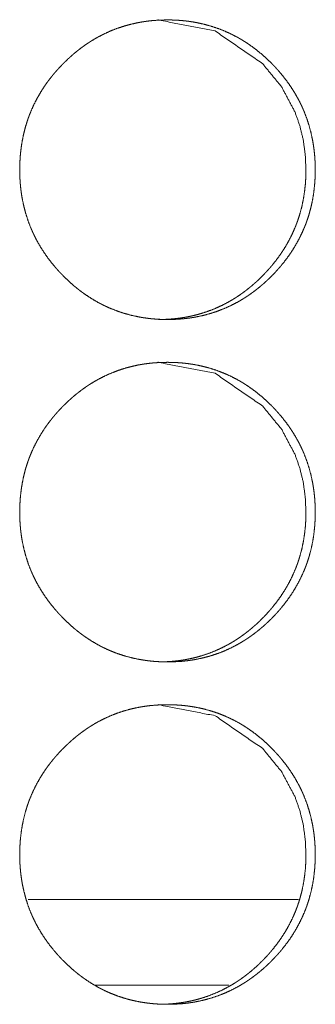
# Model space of a CAD drawing. Units: inches. Extents: x 100 to 362, y 33 to 259.
# Drawn here: x 222 to 222, y 145 to 145 of the extents above; entities that cross this region are included whole.
import ezdxf

# ---------------------------------------------------------------- set-up
doc = ezdxf.new("R2010")
doc.units = ezdxf.units.IN
doc.header["$MEASUREMENT"] = 0
doc.layers.add('1', color=7, linetype='Continuous')

msp = doc.modelspace()

# ---------------------------------------------------------------- linework, layer by layer
at = {"layer": '1', "color": 163, "linetype": 'Continuous', "lineweight": 18}
for p, q in [((221.98027, 144.65143), (221.73212, 144.65143)), ((221.91628, 144.57269), (221.79384, 144.57269))]:
    msp.add_line(p, q, dxfattribs=at)
for points, knots in [([(221.72438, 145.32265), (221.72451, 145.32944), (221.72495, 145.3362), (221.72568, 145.34291), (221.72675, 145.34955), (221.7281, 145.35615), (221.72982, 145.36269), (221.73081, 145.36593), (221.73188, 145.36916), (221.73201, 145.36956), (221.73217, 145.36996), (221.7323, 145.37037), (221.73245, 145.37077), (221.73274, 145.37157), (221.73303, 145.37237), (221.73365, 145.37395), (221.73428, 145.37554), (221.73698, 145.38172), (221.74001, 145.38772), (221.74331, 145.39356), (221.74691, 145.39921), (221.74883, 145.40198), (221.75081, 145.4047), (221.75287, 145.40737), (221.75498, 145.41002), (221.75524, 145.41034), (221.75553, 145.41067), (221.75579, 145.41099), (221.75607, 145.41132), (221.75662, 145.41197), (221.75717, 145.41261), (221.75829, 145.41388), (221.75941, 145.41515), (221.7617, 145.41762), (221.76402, 145.42004), (221.76641, 145.42241), (221.76883, 145.42473), (221.77131, 145.42698), (221.77383, 145.42918), (221.77641, 145.43133), (221.77904, 145.43341), (221.78172, 145.43543), (221.78446, 145.43739), (221.78584, 145.43835), (221.78724, 145.43929), (221.78761, 145.43952), (221.78795, 145.43974), (221.78831, 145.43998), (221.78865, 145.44021), (221.78938, 145.44067), (221.79008, 145.44111), (221.79297, 145.44286), (221.79586, 145.44452), (221.80178, 145.44759), (221.80782, 145.45034), (221.81399, 145.45275), (221.82029, 145.45483), (221.8267, 145.45659), (221.83323, 145.45802), (221.83407, 145.45818), (221.83448, 145.45826), (221.8349, 145.45832), (221.83573, 145.45848), (221.83654, 145.45861), (221.83821, 145.45887), (221.83988, 145.45912), (221.84318, 145.45955), (221.84652, 145.45989), (221.85316, 145.46033), (221.8598, 145.46049), (221.86313, 145.46045), (221.86646, 145.46034), (221.8698, 145.46016), (221.87316, 145.4599), (221.87482, 145.45974), (221.87649, 145.45956), (221.87691, 145.45951), (221.87732, 145.45947), (221.87816, 145.45937), (221.87899, 145.45926), (221.87982, 145.45914), (221.88313, 145.45865), (221.88641, 145.45808), (221.8929, 145.45667), (221.8993, 145.45495), (221.90558, 145.45289), (221.91178, 145.45051), (221.91784, 145.44778), (221.92383, 145.4447), (221.92456, 145.44429), (221.92493, 145.44409), (221.92529, 145.44388), (221.92605, 145.44347), (221.92678, 145.44304), (221.92821, 145.44218), (221.92964, 145.44131), (221.93248, 145.4395), (221.93524, 145.43762), (221.94066, 145.43368), (221.94586, 145.42948), (221.95086, 145.42503), (221.95571, 145.42034), (221.95688, 145.41913), (221.95805, 145.41791), (221.95863, 145.41728), (221.95891, 145.41698), (221.95922, 145.41667), (221.9598, 145.41605), (221.96034, 145.41542), (221.96258, 145.41289), (221.96477, 145.41032), (221.96891, 145.40504), (221.97282, 145.39959), (221.97641, 145.39394), (221.97977, 145.3881), (221.98133, 145.38512), (221.98282, 145.38207), (221.98352, 145.38054), (221.98422, 145.37899), (221.98438, 145.3786), (221.98456, 145.37821), (221.98472, 145.3778), (221.9849, 145.37741), (221.98524, 145.37663), (221.98555, 145.37585), (221.98797, 145.3695), (221.99003, 145.36306), (221.99175, 145.35655), (221.99316, 145.34996), (221.99373, 145.34664), (221.99422, 145.3433), (221.99467, 145.33994), (221.99501, 145.33655), (221.99527, 145.33315), (221.99529, 145.33272), (221.99532, 145.33231), (221.99537, 145.33145), (221.99547, 145.32974), (221.99558, 145.32633), (221.99563, 145.32292), (221.99563, 145.32206), (221.99563, 145.32163), (221.99563, 145.32036), (221.9956, 145.31951), (221.99558, 145.3178), (221.99534, 145.31271), (221.99508, 145.30934), (221.99438, 145.30263), (221.99334, 145.29597), (221.99196, 145.28937), (221.99027, 145.28283), (221.98928, 145.27957), (221.98821, 145.27634), (221.98808, 145.27594), (221.98792, 145.27554), (221.98779, 145.27513), (221.98764, 145.27473), (221.98735, 145.27392), (221.98706, 145.27313), (221.98644, 145.27154), (221.98581, 145.26996), (221.9831, 145.26377), (221.98008, 145.25775), (221.97678, 145.25192), (221.97318, 145.24625), (221.96928, 145.24076), (221.96511, 145.23543), (221.96482, 145.23511), (221.96456, 145.23478), (221.96428, 145.23446), (221.96402, 145.23413), (221.96347, 145.23348), (221.96292, 145.23284), (221.9618, 145.23157), (221.96068, 145.2303), (221.95839, 145.22782), (221.95607, 145.22539), (221.95368, 145.22302), (221.95126, 145.22071), (221.94878, 145.21844), (221.94626, 145.21624), (221.94368, 145.21409), (221.94105, 145.21201), (221.93836, 145.20998), (221.93563, 145.20801), (221.93425, 145.20706), (221.93284, 145.20611), (221.93248, 145.20589), (221.93214, 145.20565), (221.93141, 145.20519), (221.93071, 145.20474), (221.93001, 145.20429), (221.92711, 145.20254), (221.92422, 145.20088), (221.91831, 145.1978), (221.91227, 145.19506), (221.9061, 145.19263), (221.8998, 145.19055), (221.89336, 145.18878), (221.88683, 145.18735), (221.88641, 145.18727), (221.88599, 145.1872), (221.88516, 145.18705), (221.88433, 145.1869), (221.88352, 145.18676), (221.88185, 145.1865), (221.88019, 145.18625), (221.87688, 145.18584), (221.87355, 145.18549), (221.86691, 145.18504), (221.86024, 145.1849), (221.85691, 145.18493), (221.85357, 145.18503), (221.85024, 145.18521), (221.84688, 145.18547), (221.84521, 145.18563), (221.8448, 145.18568), (221.84396, 145.18576), (221.84355, 145.18581), (221.84188, 145.18601), (221.84021, 145.18623), (221.83691, 145.18672), (221.83363, 145.18731), (221.82711, 145.1887), (221.82071, 145.19042), (221.81443, 145.19248), (221.80823, 145.19487), (221.80516, 145.1962), (221.80214, 145.19761), (221.80063, 145.19835), (221.79912, 145.19911), (221.79839, 145.1995), (221.79764, 145.19989), (221.79727, 145.20009), (221.79688, 145.20029), (221.79652, 145.2005), (221.79615, 145.20069), (221.79032, 145.20411), (221.78472, 145.20778), (221.78198, 145.20973), (221.77933, 145.21174), (221.7767, 145.21381), (221.77412, 145.21594), (221.76909, 145.22041), (221.76425, 145.22511), (221.76365, 145.22571), (221.76308, 145.22632), (221.76279, 145.22663), (221.76248, 145.22693), (221.76219, 145.22724), (221.76191, 145.22754), (221.76073, 145.22878), (221.75961, 145.23003), (221.75738, 145.23257), (221.75519, 145.23513), (221.75102, 145.24042), (221.74714, 145.24589), (221.74352, 145.25154), (221.74016, 145.25739), (221.7386, 145.26038), (221.73711, 145.26343), (221.73641, 145.26496), (221.73571, 145.26653), (221.73553, 145.26692), (221.73537, 145.26731), (221.73519, 145.2677), (221.73503, 145.26809), (221.73469, 145.26888), (221.73435, 145.26966), (221.73196, 145.27601), (221.7299, 145.28244), (221.72818, 145.28896), (221.72678, 145.29555), (221.7262, 145.29888), (221.72571, 145.30223), (221.72529, 145.3056), (221.72495, 145.30899), (221.7249, 145.30983), (221.72482, 145.31069), (221.7248, 145.31111), (221.72477, 145.31154), (221.72472, 145.31197), (221.72459, 145.31411), (221.72451, 145.31581), (221.72441, 145.31922), (221.72438, 145.32008), (221.72438, 145.32094), (221.72438, 145.32179), (221.72438, 145.32222), (221.72438, 145.32244), (221.72438, 145.32249), (221.72438, 145.32259), (221.72438, 145.32265)], [0, 0, 0.007901, 0.015772, 0.023612, 0.031429, 0.039261, 0.047117, 0.051056, 0.055009, 0.055502, 0.056005, 0.056498, 0.057001, 0.057983, 0.058978, 0.060948, 0.062932, 0.07078, 0.07859, 0.086383, 0.094167, 0.098092, 0.102003, 0.10592, 0.10985, 0.110335, 0.110839, 0.111323, 0.111827, 0.112815, 0.113792, 0.115765, 0.117727, 0.121646, 0.125542, 0.129459, 0.133355, 0.137244, 0.141137, 0.145038, 0.148938, 0.152839, 0.156744, 0.158701, 0.160665, 0.161169, 0.161639, 0.162143, 0.162621, 0.163621, 0.164586, 0.168511, 0.172389, 0.180132, 0.187846, 0.195546, 0.20326, 0.210981, 0.218759, 0.219744, 0.220237, 0.220727, 0.221712, 0.222663, 0.224623, 0.226581, 0.230458, 0.234352, 0.242087, 0.249807, 0.253681, 0.257558, 0.261437, 0.265354, 0.267299, 0.269248, 0.269736, 0.270222, 0.271198, 0.272174, 0.273152, 0.277039, 0.28091, 0.288622, 0.296331, 0.304007, 0.311725, 0.31946, 0.327284, 0.32826, 0.328741, 0.329229, 0.330231, 0.331215, 0.333156, 0.335105, 0.339018, 0.342896, 0.350685, 0.358456, 0.366238, 0.374072, 0.37603, 0.378, 0.378985, 0.379467, 0.379981, 0.380966, 0.381931, 0.385855, 0.389784, 0.397577, 0.405376, 0.413159, 0.420983, 0.424895, 0.428834, 0.430798, 0.432776, 0.433265, 0.433766, 0.434269, 0.43477, 0.43576, 0.436738, 0.444641, 0.45249, 0.460316, 0.468146, 0.472062, 0.475993, 0.479932, 0.483886, 0.487847, 0.488348, 0.488833, 0.489833, 0.49182, 0.495786, 0.499752, 0.500751, 0.50125, 0.502733, 0.503717, 0.5057, 0.511623, 0.515555, 0.523391, 0.531233, 0.539072, 0.546919, 0.550874, 0.554827, 0.55532, 0.555823, 0.556316, 0.556819, 0.557814, 0.558796, 0.56078, 0.56275, 0.570611, 0.578434, 0.586228, 0.594024, 0.60186, 0.609719, 0.610223, 0.610707, 0.611211, 0.611696, 0.612684, 0.613661, 0.615634, 0.617596, 0.621526, 0.625422, 0.629339, 0.633235, 0.637134, 0.641027, 0.644928, 0.648828, 0.652738, 0.656652, 0.6586, 0.660573, 0.661069, 0.661547, 0.662555, 0.66352, 0.664494, 0.668418, 0.672296, 0.68004, 0.687754, 0.695459, 0.703174, 0.710928, 0.718705, 0.719198, 0.719688, 0.720673, 0.721656, 0.722609, 0.72457, 0.726528, 0.730402, 0.734298, 0.742033, 0.749783, 0.753657, 0.757533, 0.761413, 0.765329, 0.767275, 0.767763, 0.768736, 0.769224, 0.771174, 0.773128, 0.777015, 0.780889, 0.788627, 0.796336, 0.804012, 0.811735, 0.815626, 0.819498, 0.821454, 0.823417, 0.824379, 0.825367, 0.825855, 0.826362, 0.82685, 0.827331, 0.835185, 0.842967, 0.846873, 0.850741, 0.854631, 0.858522, 0.866336, 0.874181, 0.875165, 0.87614, 0.876632, 0.877136, 0.877628, 0.87811, 0.88009, 0.882041, 0.885976, 0.889894, 0.897717, 0.90551, 0.91331, 0.921147, 0.925073, 0.929012, 0.930976, 0.932967, 0.933468, 0.933957, 0.934458, 0.934947, 0.935951, 0.93694, 0.944819, 0.952668, 0.960508, 0.968338, 0.972269, 0.976201, 0.98015, 0.984105, 0.98509, 0.986093, 0.986578, 0.987079, 0.987582, 0.990068, 0.992053, 0.996019, 0.997019, 0.998018, 0.999001, 0.999501, 0.999758, 0.999818, 0.999939, 1, 1]), ([(221.85146, 145.46049), (221.85154, 145.46049), (221.90363, 145.45037), (221.94738, 145.42013), (221.96469, 145.39895), (221.97709, 145.37564), (221.98144, 145.36319), (221.98456, 145.35022), (221.98644, 145.33671), (221.98709, 145.32269)], [0, 0, 0.000365, 0.247963, 0.496139, 0.62383, 0.747024, 0.808557, 0.87081, 0.934487, 1, 1]), ([(221.98709, 145.32269), (221.98696, 145.31589), (221.98652, 145.30913), (221.98579, 145.30243), (221.98474, 145.29578), (221.98339, 145.28918), (221.98167, 145.28266), (221.98068, 145.2794), (221.97961, 145.27618), (221.97948, 145.27577), (221.97933, 145.27537), (221.9792, 145.27498), (221.97904, 145.27457), (221.97876, 145.27377), (221.97844, 145.27297), (221.97784, 145.27138), (221.97722, 145.26981), (221.97451, 145.26362), (221.97149, 145.25761), (221.96816, 145.25179), (221.96456, 145.24612), (221.96066, 145.24064), (221.95649, 145.23533), (221.9562, 145.235), (221.95568, 145.23435), (221.9554, 145.23403), (221.95485, 145.23338), (221.9543, 145.23274), (221.95318, 145.23146), (221.95206, 145.2302), (221.94977, 145.22772), (221.94745, 145.2253), (221.94506, 145.22293), (221.94264, 145.22062), (221.94016, 145.21836), (221.93764, 145.21616), (221.93506, 145.21401), (221.93243, 145.21193), (221.92977, 145.20991), (221.92704, 145.20795), (221.92422, 145.20605), (221.92389, 145.20582), (221.92352, 145.20559), (221.92318, 145.20536), (221.92282, 145.20513), (221.92211, 145.20468), (221.92139, 145.20422), (221.91852, 145.20248), (221.9156, 145.20082), (221.90969, 145.19775), (221.90365, 145.195), (221.89751, 145.19259), (221.8912, 145.19051), (221.888, 145.1896), (221.8848, 145.18875), (221.88154, 145.18801), (221.87823, 145.18733), (221.87782, 145.18726), (221.87743, 145.18718), (221.87701, 145.1871), (221.87659, 145.18703), (221.87576, 145.18688), (221.87493, 145.18675), (221.87329, 145.18649), (221.87162, 145.18624), (221.86829, 145.18582), (221.86498, 145.18549), (221.85834, 145.18504), (221.85167, 145.1849), (221.85165, 145.1849)], [0, 0, 0.031626, 0.063131, 0.09451, 0.125781, 0.157132, 0.188515, 0.204343, 0.220165, 0.222138, 0.224152, 0.226067, 0.228081, 0.232066, 0.236037, 0.243934, 0.25182, 0.28323, 0.314546, 0.345748, 0.376954, 0.408268, 0.439677, 0.441695, 0.445573, 0.44759, 0.451546, 0.455455, 0.463353, 0.471206, 0.486894, 0.502488, 0.518165, 0.53376, 0.549325, 0.56491, 0.580522, 0.596132, 0.611651, 0.627319, 0.643111, 0.644993, 0.647009, 0.648925, 0.650909, 0.654807, 0.658807, 0.674411, 0.690009, 0.721003, 0.751879, 0.782588, 0.813466, 0.828959, 0.844372, 0.859904, 0.875609, 0.877581, 0.879434, 0.881406, 0.883368, 0.887312, 0.891236, 0.898964, 0.906802, 0.92243, 0.937896, 0.968858, 0.999879, 1, 1]), ([(221.72438, 145.00769), (221.72451, 145.0145), (221.72495, 145.02124), (221.72568, 145.02795), (221.72675, 145.03459), (221.7281, 145.04119), (221.72982, 145.04772), (221.73081, 145.05097), (221.73188, 145.0542), (221.73201, 145.0546), (221.73217, 145.055), (221.7323, 145.05541), (221.73245, 145.05581), (221.73274, 145.05661), (221.73303, 145.05741), (221.73365, 145.05899), (221.73428, 145.06058), (221.73698, 145.06676), (221.74001, 145.07276), (221.74331, 145.0786), (221.74691, 145.08425), (221.74883, 145.08702), (221.75081, 145.08974), (221.75287, 145.09241), (221.75498, 145.09506), (221.75524, 145.09538), (221.75553, 145.09571), (221.75579, 145.09603), (221.75607, 145.09636), (221.75662, 145.09701), (221.75717, 145.09765), (221.75829, 145.09892), (221.75941, 145.10019), (221.7617, 145.10266), (221.76402, 145.10508), (221.76641, 145.10745), (221.76883, 145.10977), (221.77131, 145.11202), (221.77383, 145.11422), (221.77641, 145.11637), (221.77904, 145.11845), (221.78172, 145.12047), (221.78446, 145.12243), (221.78584, 145.12339), (221.78724, 145.12433), (221.78761, 145.12456), (221.78795, 145.12478), (221.78831, 145.12502), (221.78865, 145.12525), (221.78938, 145.12571), (221.79008, 145.12615), (221.79297, 145.12789), (221.79586, 145.12956), (221.80178, 145.13263), (221.80782, 145.13538), (221.81399, 145.13779), (221.82029, 145.13987), (221.8267, 145.14163), (221.83323, 145.14306), (221.83407, 145.14322), (221.83448, 145.1433), (221.8349, 145.14336), (221.83573, 145.14352), (221.83654, 145.14365), (221.83821, 145.14392), (221.83988, 145.14416), (221.84318, 145.14459), (221.84652, 145.14493), (221.85316, 145.14537), (221.8598, 145.14552), (221.86313, 145.14549), (221.86646, 145.14538), (221.8698, 145.1452), (221.87316, 145.14494), (221.87482, 145.14478), (221.87649, 145.1446), (221.87691, 145.14456), (221.87732, 145.14451), (221.87816, 145.1444), (221.87899, 145.1443), (221.87982, 145.14418), (221.88313, 145.14369), (221.88641, 145.14312), (221.8929, 145.14171), (221.8993, 145.13999), (221.90558, 145.13795), (221.91178, 145.13555), (221.91784, 145.13282), (221.92383, 145.12974), (221.92456, 145.12933), (221.92493, 145.12913), (221.92529, 145.12892), (221.92605, 145.12851), (221.92678, 145.12808), (221.92821, 145.12722), (221.92964, 145.12634), (221.93248, 145.12453), (221.93524, 145.12266), (221.94066, 145.11871), (221.94586, 145.11452), (221.95086, 145.11007), (221.95571, 145.10538), (221.95688, 145.10417), (221.95805, 145.10295), (221.95863, 145.10232), (221.95891, 145.10202), (221.95922, 145.10171), (221.9598, 145.10108), (221.96034, 145.10046), (221.96258, 145.09793), (221.96477, 145.09536), (221.96891, 145.09008), (221.97282, 145.08463), (221.97641, 145.07897), (221.97977, 145.07314), (221.98133, 145.07016), (221.98282, 145.06711), (221.98352, 145.06558), (221.98422, 145.06403), (221.98438, 145.06364), (221.98456, 145.06325), (221.98472, 145.06284), (221.9849, 145.06245), (221.98524, 145.06167), (221.98555, 145.06089), (221.98797, 145.05453), (221.99003, 145.0481), (221.99175, 145.04159), (221.99316, 145.035), (221.99373, 145.03168), (221.99422, 145.02834), (221.99467, 145.02498), (221.99501, 145.02159), (221.99527, 145.01819), (221.99529, 145.01776), (221.99532, 145.01735), (221.99537, 145.01649), (221.99547, 145.01478), (221.99558, 145.01137), (221.99563, 145.00796), (221.99563, 145.0071), (221.99563, 145.00625), (221.99563, 145.00539), (221.9956, 145.00455), (221.99558, 145.00284), (221.99534, 144.99775), (221.99508, 144.99438), (221.99438, 144.98767), (221.99334, 144.98101), (221.99196, 144.9744), (221.99027, 144.96787), (221.98928, 144.96461), (221.98821, 144.96138), (221.98808, 144.96098), (221.98792, 144.96058), (221.98779, 144.96017), (221.98764, 144.95977), (221.98735, 144.95896), (221.98706, 144.95817), (221.98644, 144.95658), (221.98581, 144.955), (221.9831, 144.94881), (221.98008, 144.94279), (221.97678, 144.93696), (221.97318, 144.93129), (221.96928, 144.9258), (221.96511, 144.92047), (221.96482, 144.92015), (221.96456, 144.91982), (221.96428, 144.9195), (221.96402, 144.91917), (221.96347, 144.91852), (221.96292, 144.91788), (221.9618, 144.91661), (221.96068, 144.91534), (221.95839, 144.91287), (221.95607, 144.91043), (221.95368, 144.90806), (221.95126, 144.90575), (221.94878, 144.90348), (221.94626, 144.90128), (221.94368, 144.89913), (221.94105, 144.89705), (221.93836, 144.89502), (221.93563, 144.89305), (221.93425, 144.8921), (221.93284, 144.89116), (221.93248, 144.89093), (221.93214, 144.89069), (221.93178, 144.89046), (221.93141, 144.89024), (221.93001, 144.88933), (221.92711, 144.88758), (221.92422, 144.88591), (221.91831, 144.88284), (221.91227, 144.88009), (221.9061, 144.87767), (221.8998, 144.87559), (221.89336, 144.87382), (221.88683, 144.8724), (221.88641, 144.87231), (221.88599, 144.87224), (221.88516, 144.87209), (221.88433, 144.87194), (221.88352, 144.8718), (221.88185, 144.87154), (221.88019, 144.87129), (221.87688, 144.87088), (221.87355, 144.87052), (221.86691, 144.87008), (221.86024, 144.86994), (221.85691, 144.86996), (221.85357, 144.87007), (221.85024, 144.87025), (221.84688, 144.87051), (221.84521, 144.87067), (221.8448, 144.87072), (221.84396, 144.8708), (221.84355, 144.87085), (221.84188, 144.87105), (221.84021, 144.87127), (221.83691, 144.87176), (221.83363, 144.87235), (221.82711, 144.87374), (221.82071, 144.87546), (221.81443, 144.87752), (221.80823, 144.87991), (221.80516, 144.88124), (221.80214, 144.88265), (221.80063, 144.88339), (221.79912, 144.88414), (221.79839, 144.88453), (221.79727, 144.88513), (221.79688, 144.88533), (221.79652, 144.88554), (221.79615, 144.88573), (221.79032, 144.88914), (221.78472, 144.89283), (221.78198, 144.89477), (221.77933, 144.89677), (221.7767, 144.89884), (221.77412, 144.90098), (221.76909, 144.90545), (221.76425, 144.91015), (221.76365, 144.91075), (221.76308, 144.91136), (221.76279, 144.91167), (221.76248, 144.91197), (221.76219, 144.91228), (221.76191, 144.91258), (221.76073, 144.91382), (221.75961, 144.91507), (221.75738, 144.91761), (221.75519, 144.92017), (221.75102, 144.92546), (221.74714, 144.93093), (221.74352, 144.93658), (221.74016, 144.94243), (221.7386, 144.94542), (221.73711, 144.94847), (221.73641, 144.95), (221.73571, 144.95157), (221.73553, 144.95196), (221.73537, 144.95235), (221.73519, 144.95274), (221.73503, 144.95313), (221.73469, 144.95392), (221.73435, 144.9547), (221.73196, 144.96105), (221.7299, 144.96748), (221.72818, 144.974), (221.72678, 144.98059), (221.7262, 144.98392), (221.72571, 144.98727), (221.72529, 144.99064), (221.72495, 144.99403), (221.7249, 144.99487), (221.72482, 144.99573), (221.7248, 144.99615), (221.72477, 144.99658), (221.72472, 144.99701), (221.72459, 144.99914), (221.72451, 145.00085), (221.72441, 145.00426), (221.72438, 145.00512), (221.72438, 145.00598), (221.72438, 145.00683), (221.72438, 145.00726), (221.72438, 145.00736), (221.72438, 145.00753), (221.72438, 145.00763), (221.72438, 145.00769)], [0, 0, 0.007916, 0.015772, 0.023612, 0.031429, 0.039261, 0.047117, 0.051056, 0.055009, 0.055502, 0.056005, 0.056498, 0.057001, 0.057983, 0.058978, 0.060948, 0.062932, 0.07078, 0.07859, 0.086383, 0.094167, 0.098092, 0.102003, 0.10592, 0.10985, 0.110335, 0.110839, 0.111323, 0.111827, 0.112815, 0.113792, 0.115765, 0.117727, 0.121646, 0.125542, 0.129459, 0.133355, 0.137244, 0.141138, 0.145038, 0.148938, 0.152839, 0.156745, 0.158701, 0.160665, 0.161169, 0.161639, 0.162143, 0.162621, 0.163621, 0.164586, 0.168511, 0.172389, 0.180132, 0.187846, 0.195546, 0.203261, 0.210981, 0.218759, 0.219744, 0.220237, 0.220727, 0.221712, 0.222663, 0.224626, 0.226582, 0.230458, 0.234352, 0.242087, 0.249807, 0.253682, 0.257558, 0.261438, 0.265354, 0.2673, 0.269248, 0.269735, 0.270223, 0.271199, 0.272175, 0.273153, 0.277039, 0.280911, 0.288622, 0.296331, 0.304003, 0.311726, 0.319461, 0.327285, 0.328261, 0.328742, 0.32923, 0.330232, 0.331216, 0.333157, 0.335107, 0.339019, 0.342898, 0.350686, 0.358457, 0.366239, 0.374073, 0.376032, 0.378001, 0.378986, 0.379468, 0.379982, 0.380967, 0.381932, 0.385856, 0.389786, 0.397578, 0.405377, 0.41316, 0.420984, 0.424897, 0.428836, 0.4308, 0.432777, 0.433266, 0.433767, 0.43427, 0.434771, 0.435761, 0.436739, 0.444642, 0.452491, 0.460317, 0.468147, 0.472063, 0.475995, 0.479933, 0.483887, 0.487848, 0.488349, 0.488834, 0.489835, 0.491821, 0.495788, 0.499753, 0.500752, 0.501735, 0.502734, 0.503718, 0.505701, 0.511625, 0.515556, 0.523392, 0.531235, 0.539073, 0.546921, 0.550875, 0.554828, 0.555321, 0.555824, 0.556317, 0.55682, 0.557815, 0.558797, 0.560781, 0.562751, 0.570612, 0.578436, 0.586229, 0.594026, 0.601861, 0.60972, 0.610224, 0.610709, 0.611213, 0.611697, 0.612685, 0.613662, 0.615635, 0.617597, 0.621516, 0.625423, 0.62934, 0.633236, 0.637135, 0.641029, 0.644929, 0.648829, 0.652739, 0.656653, 0.658601, 0.660566, 0.661069, 0.661548, 0.662052, 0.662547, 0.664495, 0.668419, 0.672297, 0.680041, 0.687754, 0.69546, 0.703175, 0.710929, 0.718703, 0.719198, 0.719689, 0.720674, 0.721657, 0.72261, 0.72457, 0.726528, 0.730403, 0.734298, 0.742034, 0.749784, 0.753658, 0.757534, 0.761414, 0.76533, 0.767276, 0.767764, 0.768736, 0.769224, 0.771175, 0.773129, 0.777016, 0.780889, 0.788628, 0.796336, 0.804013, 0.811736, 0.815626, 0.819499, 0.821455, 0.823418, 0.824379, 0.825855, 0.826363, 0.826851, 0.827331, 0.835186, 0.842976, 0.846872, 0.850741, 0.854631, 0.858522, 0.866336, 0.874181, 0.875165, 0.87614, 0.876632, 0.877135, 0.877628, 0.87811, 0.88009, 0.882041, 0.885976, 0.889894, 0.897717, 0.90551, 0.91331, 0.921147, 0.925073, 0.929012, 0.930976, 0.932967, 0.933468, 0.933957, 0.934458, 0.934947, 0.935951, 0.93694, 0.944819, 0.952668, 0.960508, 0.968338, 0.972269, 0.976201, 0.98015, 0.984105, 0.98509, 0.986093, 0.986578, 0.987079, 0.987582, 0.990068, 0.992053, 0.996019, 0.997019, 0.998018, 0.999001, 0.999501, 0.999622, 0.999818, 0.999939, 1, 1]), ([(221.85146, 145.14552), (221.85154, 145.14552), (221.90363, 145.13541), (221.94738, 145.10517), (221.96469, 145.08399), (221.97709, 145.06068), (221.98144, 145.04823), (221.98456, 145.03526), (221.98644, 145.02175), (221.98709, 145.00772)], [0, 0, 0.000365, 0.247963, 0.496139, 0.62383, 0.747024, 0.808557, 0.87081, 0.934487, 1, 1]), ([(221.98709, 145.00772), (221.98696, 145.00093), (221.98652, 144.99417), (221.98579, 144.98746), (221.98474, 144.98082), (221.98339, 144.97422), (221.98167, 144.9677), (221.98068, 144.96444), (221.97961, 144.96121), (221.97948, 144.96081), (221.97933, 144.96041), (221.9792, 144.96002), (221.97904, 144.95961), (221.97876, 144.95881), (221.97844, 144.95801), (221.97784, 144.95642), (221.97722, 144.95485), (221.97451, 144.94866), (221.97149, 144.94265), (221.96816, 144.93683), (221.96456, 144.93116), (221.96066, 144.92568), (221.95649, 144.92037), (221.9562, 144.92004), (221.95568, 144.91939), (221.9554, 144.91907), (221.95485, 144.91841), (221.9543, 144.91778), (221.95318, 144.9165), (221.95206, 144.91524), (221.94977, 144.91276), (221.94745, 144.91034), (221.94506, 144.90797), (221.94264, 144.90565), (221.94016, 144.9034), (221.93764, 144.9012), (221.93506, 144.89905), (221.93243, 144.89697), (221.92977, 144.89495), (221.92704, 144.89299), (221.92563, 144.89203), (221.92422, 144.8911), (221.92389, 144.89086), (221.92352, 144.89063), (221.92318, 144.89039), (221.92282, 144.89017), (221.92211, 144.88972), (221.92139, 144.88926), (221.91852, 144.88752), (221.9156, 144.88586), (221.90969, 144.88279), (221.90365, 144.88004), (221.89751, 144.87763), (221.8912, 144.87555), (221.888, 144.87464), (221.8848, 144.87379), (221.88154, 144.87305), (221.87823, 144.87237), (221.87782, 144.8723), (221.87743, 144.87222), (221.87701, 144.87214), (221.87659, 144.87207), (221.87576, 144.87192), (221.87493, 144.87179), (221.87329, 144.87153), (221.87162, 144.87128), (221.86829, 144.87086), (221.86498, 144.87052), (221.85834, 144.87008), (221.85167, 144.86994), (221.85165, 144.86994)], [0, 0, 0.031626, 0.063131, 0.09451, 0.125781, 0.157132, 0.188515, 0.204343, 0.220165, 0.222138, 0.224152, 0.226067, 0.228081, 0.232066, 0.236037, 0.243934, 0.25182, 0.28323, 0.314546, 0.345748, 0.376954, 0.408268, 0.439677, 0.441695, 0.445573, 0.44759, 0.451546, 0.455455, 0.463353, 0.471205, 0.486894, 0.502488, 0.518165, 0.53376, 0.549325, 0.56491, 0.580522, 0.596132, 0.611651, 0.627319, 0.635215, 0.643078, 0.644993, 0.647009, 0.648925, 0.650909, 0.654807, 0.658807, 0.674411, 0.690009, 0.721003, 0.751879, 0.782588, 0.813466, 0.828959, 0.844372, 0.859904, 0.875609, 0.877581, 0.879434, 0.881406, 0.883368, 0.887312, 0.891236, 0.898964, 0.906802, 0.92243, 0.937896, 0.968858, 0.999879, 1, 1]), ([(221.72438, 144.69272), (221.72451, 144.69953), (221.72495, 144.70628), (221.72568, 144.71299), (221.72675, 144.71964), (221.7281, 144.72623), (221.72982, 144.73276), (221.73081, 144.73601), (221.73188, 144.73924), (221.73201, 144.73964), (221.73217, 144.74004), (221.7323, 144.74045), (221.73245, 144.74085), (221.73274, 144.74164), (221.73303, 144.74245), (221.73365, 144.74404), (221.73428, 144.74562), (221.73698, 144.7518), (221.74001, 144.7578), (221.74331, 144.76364), (221.74691, 144.76929), (221.74883, 144.77206), (221.75081, 144.77478), (221.75287, 144.77745), (221.75498, 144.78009), (221.75524, 144.78042), (221.75553, 144.78075), (221.75579, 144.78107), (221.75607, 144.7814), (221.75662, 144.78205), (221.75717, 144.78269), (221.75829, 144.78396), (221.75941, 144.78522), (221.7617, 144.7877), (221.76402, 144.79012), (221.76641, 144.79249), (221.76883, 144.79481), (221.77131, 144.79706), (221.77383, 144.79926), (221.77641, 144.80141), (221.77904, 144.80349), (221.78172, 144.80551), (221.78446, 144.80746), (221.78584, 144.80843), (221.78724, 144.80937), (221.78761, 144.8096), (221.78795, 144.80982), (221.78831, 144.81006), (221.78865, 144.81029), (221.78938, 144.81075), (221.79008, 144.81119), (221.79297, 144.81293), (221.79586, 144.8146), (221.80178, 144.81767), (221.80782, 144.82042), (221.81399, 144.82283), (221.82029, 144.82491), (221.8267, 144.82667), (221.83323, 144.8281), (221.83407, 144.82826), (221.83448, 144.82834), (221.8349, 144.8284), (221.83573, 144.82856), (221.83654, 144.82869), (221.83821, 144.82896), (221.83988, 144.8292), (221.84318, 144.82963), (221.84652, 144.82996), (221.85316, 144.83041), (221.8598, 144.83056), (221.86313, 144.83052), (221.86646, 144.83042), (221.8698, 144.83024), (221.87316, 144.82998), (221.87482, 144.82982), (221.87649, 144.82964), (221.87691, 144.8296), (221.87774, 144.8295), (221.87899, 144.82934), (221.87982, 144.82922), (221.88313, 144.82873), (221.88641, 144.82815), (221.8929, 144.82676), (221.8993, 144.82503), (221.90558, 144.82299), (221.91178, 144.82059), (221.91784, 144.81786), (221.92383, 144.81478), (221.92456, 144.81437), (221.92493, 144.81417), (221.92529, 144.81396), (221.92605, 144.81355), (221.92678, 144.81312), (221.92821, 144.81226), (221.92964, 144.81138), (221.93248, 144.80957), (221.93524, 144.8077), (221.94066, 144.80375), (221.94586, 144.79956), (221.95086, 144.79511), (221.95571, 144.79042), (221.95688, 144.78921), (221.95805, 144.78799), (221.95863, 144.78736), (221.95891, 144.78706), (221.95922, 144.78675), (221.9598, 144.78612), (221.96034, 144.7855), (221.96258, 144.78297), (221.96477, 144.78039), (221.96891, 144.77512), (221.97282, 144.76966), (221.97641, 144.76403), (221.97977, 144.75818), (221.98133, 144.7552), (221.98282, 144.75215), (221.98352, 144.75062), (221.98422, 144.74907), (221.98438, 144.74868), (221.98456, 144.74828), (221.98472, 144.74789), (221.9849, 144.74749), (221.98524, 144.74671), (221.98555, 144.74593), (221.98797, 144.73957), (221.99003, 144.73314), (221.99175, 144.72663), (221.99316, 144.72004), (221.99373, 144.71672), (221.99422, 144.71338), (221.99467, 144.71002), (221.99501, 144.70663), (221.99527, 144.70323), (221.99529, 144.7028), (221.99532, 144.70239), (221.99537, 144.70153), (221.99547, 144.69982), (221.99558, 144.69641), (221.99563, 144.693), (221.99563, 144.69214), (221.99563, 144.69129), (221.99563, 144.69043), (221.9956, 144.68959), (221.99558, 144.68788), (221.99534, 144.68279), (221.99508, 144.67942), (221.99438, 144.67271), (221.99334, 144.66606), (221.99196, 144.65944), (221.99027, 144.65291), (221.98928, 144.64965), (221.98821, 144.64642), (221.98808, 144.64602), (221.98792, 144.64562), (221.98779, 144.64521), (221.98764, 144.64481), (221.98735, 144.644), (221.98706, 144.64321), (221.98644, 144.64162), (221.98581, 144.64004), (221.9831, 144.63384), (221.98008, 144.62783), (221.97678, 144.622), (221.97318, 144.61633), (221.96928, 144.61084), (221.96511, 144.60551), (221.96482, 144.60519), (221.96456, 144.60486), (221.96428, 144.60453), (221.96402, 144.60421), (221.96347, 144.60356), (221.96292, 144.60292), (221.9618, 144.60164), (221.96068, 144.60038), (221.95839, 144.59791), (221.95607, 144.59547), (221.95368, 144.5931), (221.95126, 144.59078), (221.94878, 144.58852), (221.94626, 144.58632), (221.94368, 144.58417), (221.94105, 144.58209), (221.93836, 144.58006), (221.93563, 144.57809), (221.93425, 144.57714), (221.93284, 144.5762), (221.93248, 144.57597), (221.93214, 144.57573), (221.93178, 144.5755), (221.93141, 144.57528), (221.93001, 144.57437), (221.92711, 144.57262), (221.92422, 144.57095), (221.91831, 144.56788), (221.91227, 144.56513), (221.9061, 144.56271), (221.8998, 144.56063), (221.89336, 144.55887), (221.88641, 144.55735), (221.88599, 144.55728), (221.88516, 144.55713), (221.88433, 144.55698), (221.88352, 144.55684), (221.88185, 144.55658), (221.88019, 144.55633), (221.87688, 144.55591), (221.87355, 144.55556), (221.86691, 144.55512), (221.86024, 144.55498), (221.85691, 144.555), (221.85357, 144.55511), (221.85024, 144.55529), (221.84688, 144.55555), (221.84521, 144.55571), (221.8448, 144.55576), (221.84396, 144.55584), (221.84355, 144.55589), (221.84188, 144.55608), (221.84021, 144.55631), (221.83691, 144.5568), (221.83363, 144.55739), (221.82711, 144.55878), (221.82071, 144.5605), (221.81443, 144.56256), (221.80823, 144.56495), (221.80516, 144.56628), (221.80214, 144.56769), (221.80063, 144.56843), (221.79912, 144.56918), (221.79839, 144.56957), (221.79727, 144.57017), (221.79688, 144.57037), (221.79652, 144.57058), (221.79615, 144.57077), (221.79032, 144.57418), (221.78472, 144.57787), (221.78198, 144.57981), (221.77933, 144.58181), (221.7767, 144.58388), (221.77412, 144.58602), (221.76909, 144.59049), (221.76425, 144.59519), (221.76365, 144.5958), (221.76308, 144.5964), (221.76279, 144.59671), (221.76248, 144.59701), (221.76219, 144.59732), (221.76191, 144.59762), (221.76073, 144.59887), (221.75961, 144.60011), (221.75738, 144.60265), (221.75519, 144.60521), (221.75102, 144.6105), (221.74714, 144.61597), (221.74352, 144.62162), (221.74016, 144.62746), (221.7386, 144.63046), (221.73711, 144.63351), (221.73641, 144.63504), (221.73571, 144.63661), (221.73553, 144.637), (221.73537, 144.63739), (221.73519, 144.63778), (221.73503, 144.63817), (221.73469, 144.63896), (221.73435, 144.63974), (221.73196, 144.64608), (221.7299, 144.65252), (221.72818, 144.65904), (221.72678, 144.66563), (221.7262, 144.66896), (221.72571, 144.67231), (221.72529, 144.67568), (221.72495, 144.67907), (221.7249, 144.67991), (221.72482, 144.68077), (221.7248, 144.68119), (221.72477, 144.68162), (221.72472, 144.68205), (221.72459, 144.68418), (221.72451, 144.68589), (221.72441, 144.6893), (221.72438, 144.69016), (221.72438, 144.69102), (221.72438, 144.69187), (221.72438, 144.6923), (221.72438, 144.69252), (221.72438, 144.69262), (221.72438, 144.69272)], [0, 0, 0.007916, 0.015772, 0.023612, 0.031444, 0.039262, 0.047117, 0.051057, 0.05501, 0.055502, 0.056005, 0.056498, 0.057001, 0.057983, 0.058978, 0.060962, 0.062932, 0.07078, 0.07859, 0.086384, 0.094167, 0.098092, 0.102003, 0.10592, 0.10985, 0.110335, 0.110839, 0.111323, 0.111827, 0.112816, 0.113792, 0.115765, 0.117727, 0.121647, 0.125543, 0.129459, 0.133355, 0.137244, 0.141138, 0.145038, 0.148938, 0.152839, 0.156745, 0.158701, 0.160665, 0.161169, 0.161639, 0.162143, 0.162622, 0.163621, 0.164587, 0.168511, 0.172389, 0.180132, 0.187846, 0.195546, 0.203261, 0.210982, 0.218759, 0.219744, 0.220237, 0.220727, 0.221713, 0.222663, 0.224626, 0.226582, 0.230458, 0.234352, 0.242088, 0.249808, 0.253682, 0.257558, 0.261438, 0.265354, 0.2673, 0.269248, 0.269735, 0.270711, 0.272175, 0.273153, 0.27704, 0.280911, 0.288619, 0.296332, 0.304004, 0.311727, 0.319462, 0.327286, 0.328262, 0.328743, 0.329231, 0.330233, 0.331217, 0.333158, 0.335108, 0.33902, 0.342899, 0.350687, 0.358458, 0.36624, 0.374074, 0.376033, 0.378002, 0.378987, 0.379469, 0.379983, 0.380968, 0.381933, 0.385857, 0.389787, 0.397579, 0.405378, 0.413149, 0.420985, 0.424898, 0.428837, 0.430801, 0.432779, 0.433268, 0.433769, 0.434258, 0.434772, 0.435762, 0.43674, 0.444643, 0.452492, 0.460318, 0.468148, 0.472064, 0.475996, 0.479934, 0.483888, 0.48785, 0.48835, 0.488835, 0.489836, 0.491822, 0.495789, 0.499754, 0.500753, 0.501737, 0.502735, 0.50372, 0.505702, 0.511626, 0.515557, 0.523393, 0.531221, 0.539074, 0.546922, 0.550876, 0.554829, 0.555322, 0.555825, 0.556318, 0.556821, 0.557816, 0.558798, 0.560782, 0.562752, 0.570613, 0.578437, 0.58623, 0.594027, 0.601862, 0.609721, 0.610225, 0.61071, 0.611214, 0.611698, 0.612686, 0.613663, 0.615636, 0.617598, 0.621517, 0.625424, 0.629341, 0.633237, 0.637136, 0.64103, 0.64493, 0.64883, 0.65274, 0.656655, 0.658602, 0.660567, 0.66107, 0.661549, 0.662053, 0.662548, 0.664496, 0.66842, 0.672298, 0.680042, 0.687756, 0.695461, 0.703176, 0.710926, 0.719199, 0.719689, 0.720674, 0.721657, 0.72261, 0.724571, 0.726529, 0.730403, 0.734299, 0.742034, 0.749784, 0.753658, 0.757534, 0.761414, 0.76533, 0.767276, 0.767764, 0.768737, 0.769225, 0.771175, 0.773129, 0.777016, 0.78089, 0.788628, 0.796337, 0.804013, 0.811736, 0.815627, 0.8195, 0.821455, 0.823418, 0.82438, 0.825856, 0.826363, 0.826851, 0.827332, 0.835186, 0.842976, 0.846873, 0.850741, 0.854631, 0.858522, 0.866337, 0.874181, 0.875177, 0.87614, 0.876633, 0.877136, 0.877628, 0.87811, 0.880101, 0.882041, 0.885976, 0.889894, 0.897717, 0.90551, 0.91331, 0.921147, 0.925073, 0.929012, 0.930976, 0.932967, 0.933468, 0.933957, 0.934458, 0.934947, 0.935951, 0.93694, 0.944819, 0.952668, 0.960508, 0.968338, 0.972269, 0.976201, 0.98015, 0.984105, 0.98509, 0.986093, 0.986578, 0.987079, 0.987582, 0.990068, 0.992053, 0.996019, 0.997019, 0.998018, 0.999001, 0.999501, 0.999758, 0.999879, 1, 1]), ([(221.85146, 144.83056), (221.85154, 144.83056), (221.90363, 144.82045), (221.94738, 144.79021), (221.96469, 144.76903), (221.97709, 144.74572), (221.98144, 144.73327), (221.98456, 144.7203), (221.98644, 144.70679), (221.98709, 144.69276)], [0, 0, 0.000365, 0.247963, 0.496139, 0.62383, 0.747024, 0.808557, 0.87081, 0.934487, 1, 1]), ([(221.98709, 144.69276), (221.98696, 144.68597), (221.98652, 144.67921), (221.98579, 144.6725), (221.98474, 144.66586), (221.98339, 144.65926), (221.98167, 144.65274), (221.98068, 144.64948), (221.97961, 144.64625), (221.97948, 144.64585), (221.97933, 144.64545), (221.9792, 144.64506), (221.97904, 144.64465), (221.97876, 144.64384), (221.97844, 144.64305), (221.97784, 144.64146), (221.97722, 144.63989), (221.97451, 144.6337), (221.97149, 144.62769), (221.96816, 144.62187), (221.96456, 144.61621), (221.96066, 144.61072), (221.95649, 144.60541), (221.9562, 144.60508), (221.95568, 144.60443), (221.9554, 144.60411), (221.95485, 144.60345), (221.9543, 144.60282), (221.95318, 144.60154), (221.95206, 144.60028), (221.94977, 144.5978), (221.94745, 144.59538), (221.94506, 144.59301), (221.94264, 144.59069), (221.94016, 144.58844), (221.93764, 144.58624), (221.93506, 144.58409), (221.93243, 144.58201), (221.92977, 144.57999), (221.92704, 144.57802), (221.92563, 144.57707), (221.92422, 144.57614), (221.92389, 144.5759), (221.92352, 144.57567), (221.92318, 144.57543), (221.92282, 144.57521), (221.92211, 144.57476), (221.92139, 144.5743), (221.91852, 144.57256), (221.9156, 144.5709), (221.90969, 144.56783), (221.90365, 144.56508), (221.89751, 144.56267), (221.8912, 144.56059), (221.888, 144.55968), (221.8848, 144.55883), (221.88154, 144.55809), (221.87823, 144.55741), (221.87782, 144.55733), (221.87743, 144.55726), (221.87701, 144.55718), (221.87659, 144.55711), (221.87576, 144.55696), (221.87493, 144.55683), (221.87329, 144.55657), (221.87162, 144.55632), (221.86829, 144.5559), (221.86498, 144.55556), (221.85834, 144.55512), (221.85167, 144.55498), (221.85165, 144.55498)], [0, 0, 0.031626, 0.063131, 0.094511, 0.125781, 0.157132, 0.188515, 0.204343, 0.220165, 0.222138, 0.224152, 0.226068, 0.228081, 0.232066, 0.236037, 0.243935, 0.25182, 0.28323, 0.314546, 0.345749, 0.376904, 0.408267, 0.439676, 0.441694, 0.445572, 0.447589, 0.451545, 0.455454, 0.463352, 0.471205, 0.486893, 0.502487, 0.518164, 0.533759, 0.549324, 0.564909, 0.580522, 0.596131, 0.611651, 0.627318, 0.635214, 0.643077, 0.644993, 0.647009, 0.648924, 0.650909, 0.654807, 0.658807, 0.67441, 0.690008, 0.721003, 0.751879, 0.782587, 0.813466, 0.828959, 0.844371, 0.859903, 0.875608, 0.877581, 0.879434, 0.881406, 0.883368, 0.887312, 0.891236, 0.898964, 0.906802, 0.92243, 0.937896, 0.968858, 0.999879, 1, 1])]:
    msp.add_open_spline(points, degree=1, knots=knots, dxfattribs=at)

doc.saveas('drawing.dxf')
